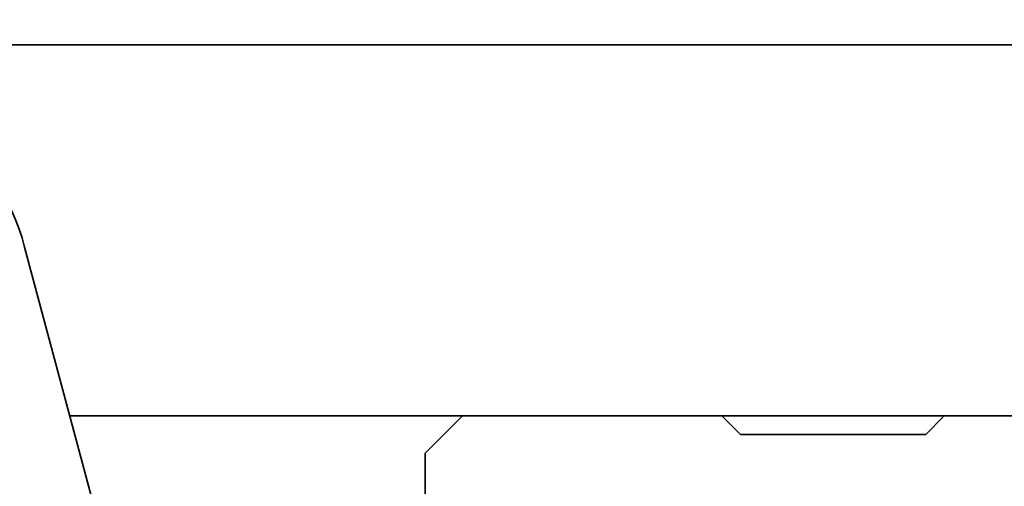
# Model space of a CAD drawing. Units: millimetres. Extents: x 0 to 1682, y 0 to 1188.
# Drawn here: x 1443 to 1470, y 1011 to 1024 of the extents above; entities that cross this region are included whole.
import ezdxf

# ---------------------------------------------------------------- set-up
doc = ezdxf.new("R2010")
doc.units = ezdxf.units.MM
doc.header["$LTSCALE"] = 2
doc.layers.add('Dimension (ISO)', color=7, linetype='Continuous', lineweight=18)
doc.layers.add('Visible (ISO)', color=7, linetype='Continuous', lineweight=35)
doc.styles.add('ISO35', font='ARIAL.TTF')
doc.dimstyles.new('Vansichen', dxfattribs={"dimscale": 2, "dimtxt": 3.5, "dimasz": 3, "dimexe": 1, "dimexo": 1.5, "dimgap": 1, "dimtad": 1, "dimrnd": 1e-08, "dimdsep": 46, "dimtxsty": 'ISO35', "dimcen": 0.09, "dimclrd": 1, "dimclre": 1, "dimclrt": 256, "dimazin": 2, "dimtfac": 0.714286, "dimtdec": 5, "dimtmove": 0, "dimatfit": 3, "dimfxl": 1, "dimtolj": 1, "dimlwd": 0, "dimlwe": 0, "dimarcsym": 0})

# ---------------------------------------------------------------- blocks, each defined once
blk = doc.blocks.new('*D21')
at = {"layer": 'Defpoints', "color": 0, "linetype": 'Continuous'}
for p in [(1312.245, 1062.482), (1312.245, 1018.374), (1492.245, 1013.374)]:
    blk.add_point(p, dxfattribs=at)
at = {"layer": 'Dimension (ISO)', "color": 1, "linetype": 'Continuous', "lineweight": 0}
for p, q in [((1312.245, 1021.374), (1312.245, 1064.482)), ((1492.245, 1016.374), (1492.245, 1064.482)), ((1486.245, 1062.482), (1318.245, 1062.482))]:
    blk.add_line(p, q, dxfattribs=at)
at = {"layer": 'Dimension (ISO)', "color": 1, "linetype": 'Continuous'}
for points in [[(1318.245, 1063.482), (1318.245, 1061.482), (1312.245, 1062.482)], [(1486.245, 1063.482), (1486.245, 1061.482), (1492.245, 1062.482)]]:
    blk.add_solid(points, dxfattribs=at)
at = {"layer": 'Dimension (ISO)', "linetype": 'Continuous', "lineweight": 5, "insert": (1394.853, 1071.63), "char_height": 7, "attachment_point": 1, "style": 'ISO35'}
blk.add_mtext('\\A1;180', dxfattribs=at)

msp = doc.modelspace()

# ---------------------------------------------------------------- linework, layer by layer
at = {"layer": 'Visible (ISO)'}
for p, q in [((1489.245, 1023.374), (1315.245, 1023.374)), ((1450.378, 992.021), (1443.436, 1017.927)), ((1444.656, 1013.374), (1489.245, 1013.374)), ((1454.245, 1012.374), (1455.245, 1013.374)), ((1462.245, 1013.374), (1462.745, 1012.874)), ((1467.745, 1012.874), (1468.245, 1013.374)), ((1467.745, 1012.874), (1462.745, 1012.874)), ((1454.245, 990.974), (1454.245, 1012.374))]:
    msp.add_line(p, q, dxfattribs=at)
msp.add_arc((1437.641, 1016.374), 6, 15, 90, dxfattribs=at)

# ---------------------------------------------------------------- dimensions: what is measured, and where the dimension line sits
at = {"layer": 'Dimension (ISO)', "color": 1, "linetype": 'Continuous', "lineweight": 5, "true_color": 0xff0000}
dim = msp.add_linear_dim(base=(1312.245, 1062.482), p1=(1492.245, 1013.374), p2=(1312.245, 1018.374), angle=180, dimstyle='Vansichen', override={"dimdec": 2, "dimtp": 0, "dimtm": 0, "dimtdec": 5, "dimatfit": 2}, dxfattribs=at)
dim.commit()
dim.dimension.update_dxf_attribs({"geometry": '*D21', "text_midpoint": (1402.245, 1062.482), "dimtype": 160})

doc.saveas('drawing.dxf')
